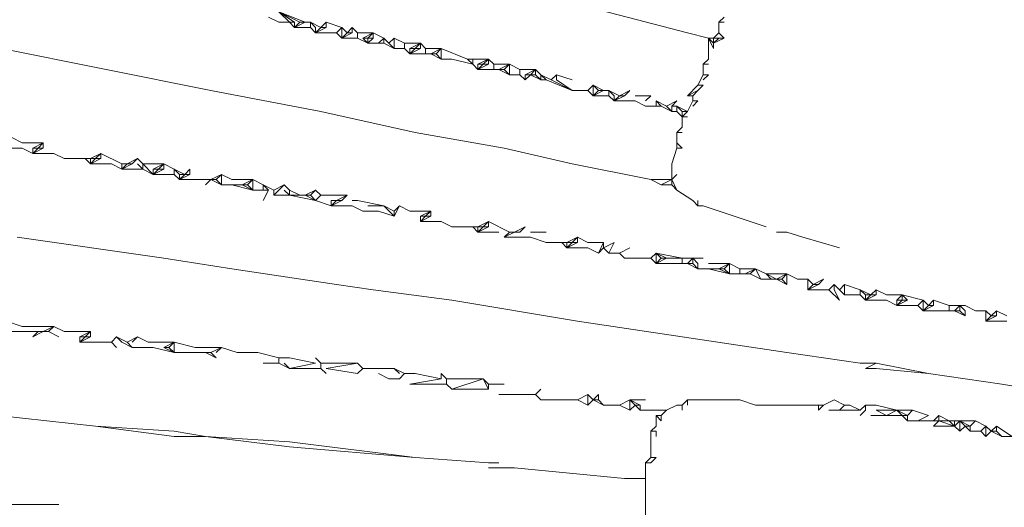
# Model space of a CAD drawing. Units: millimetres. Extents: x 0 to 1188, y 0 to 840.
# Drawn here: x 291 to 314, y 503 to 515 of the extents above; entities that cross this region are included whole.
import ezdxf

# ---------------------------------------------------------------- set-up
doc = ezdxf.new("R2010")
doc.units = ezdxf.units.MM

msp = doc.modelspace()

# ---------------------------------------------------------------- linework, layer by layer
at = {"lineweight": 0}
for p, q in [((304.04, 515.201), (306.915, 514.451)), ((297.165, 514.951), (297.415, 514.701)), ((297.54, 514.701), (297.165, 514.951)), ((297.665, 514.701), (297.165, 514.951)), ((297.165, 514.951), (297.79, 514.701)), ((296.915, 514.826), (297.165, 514.701)), ((297.165, 514.701), (297.415, 514.701)), ((297.415, 514.701), (297.54, 514.701)), ((297.54, 514.576), (297.415, 514.701)), ((297.79, 514.701), (297.54, 514.576)), ((297.665, 514.701), (297.54, 514.576)), ((297.54, 514.576), (297.54, 514.701)), ((297.79, 514.701), (297.665, 514.701)), ((297.915, 514.701), (297.79, 514.701)), ((297.915, 514.701), (297.915, 514.576)), ((298.04, 514.576), (297.915, 514.701)), ((298.165, 514.576), (297.915, 514.701)), ((298.165, 514.576), (298.29, 514.701)), ((298.29, 514.576), (298.29, 514.701)), ((298.29, 514.701), (298.665, 514.576)), ((307.665, 514.701), (307.79, 514.826)), ((307.79, 514.701), (307.665, 514.701)), ((307.665, 514.451), (307.665, 514.701)), ((288.665, 514.451), (295.54, 513.076)), ((297.54, 514.576), (297.915, 514.576)), ((297.915, 514.576), (298.04, 514.451)), ((298.04, 514.451), (298.04, 514.576)), ((298.04, 514.451), (298.165, 514.576)), ((298.04, 514.451), (298.29, 514.576)), ((298.04, 514.451), (298.54, 514.451)), ((298.165, 514.576), (298.29, 514.576)), ((298.54, 514.451), (298.665, 514.576)), ((298.54, 514.451), (298.665, 514.326)), ((298.79, 514.451), (298.665, 514.576)), ((298.665, 514.326), (298.665, 514.576)), ((298.915, 514.451), (298.665, 514.326)), ((298.665, 514.326), (298.79, 514.451)), ((298.915, 514.576), (298.79, 514.451)), ((298.79, 514.451), (298.915, 514.451)), ((299.04, 514.451), (298.915, 514.576)), ((298.915, 514.576), (298.915, 514.451)), ((299.04, 514.451), (299.04, 514.326)), ((299.415, 514.451), (299.04, 514.451)), ((299.415, 514.451), (299.165, 514.326)), ((299.29, 514.326), (299.415, 514.451)), ((299.665, 514.326), (299.415, 514.451)), ((299.415, 514.451), (299.415, 514.326)), ((307.415, 514.326), (306.915, 514.451)), ((307.54, 514.326), (307.665, 514.451)), ((307.79, 514.326), (307.665, 514.451)), ((299.04, 514.326), (298.665, 514.326)), ((299.04, 514.326), (299.29, 514.201)), ((299.165, 514.326), (299.29, 514.201)), ((299.29, 514.326), (299.165, 514.326)), ((299.29, 514.201), (299.29, 514.326)), ((299.415, 514.326), (299.29, 514.201)), ((299.29, 514.326), (299.415, 514.326)), ((299.54, 514.201), (299.29, 514.201)), ((299.54, 514.201), (299.665, 514.326)), ((299.665, 514.201), (299.54, 514.201)), ((299.665, 514.326), (299.79, 514.201)), ((299.665, 514.326), (299.665, 514.201)), ((299.915, 514.076), (299.665, 514.201)), ((299.79, 514.201), (299.915, 514.326)), ((299.79, 514.201), (299.915, 514.076)), ((300.165, 514.201), (299.915, 514.326)), ((299.915, 514.326), (299.915, 514.076)), ((300.165, 514.201), (300.54, 514.201)), ((300.165, 514.201), (300.165, 514.076)), ((300.29, 514.076), (300.54, 514.201)), ((300.415, 514.076), (300.54, 514.201)), ((300.665, 514.076), (300.54, 514.201)), ((300.54, 514.201), (300.54, 514.076)), ((307.54, 514.326), (307.415, 514.326)), ((307.415, 514.326), (307.54, 514.201)), ((307.415, 514.326), (307.54, 514.076)), ((307.415, 513.826), (307.415, 514.326)), ((307.54, 514.326), (307.54, 514.201)), ((307.54, 514.201), (307.665, 514.326)), ((307.665, 514.326), (307.54, 514.326)), ((307.79, 514.326), (307.54, 514.201)), ((307.54, 514.076), (307.54, 514.201)), ((307.665, 514.326), (307.79, 514.326)), ((300.165, 514.076), (299.915, 514.076)), ((300.165, 514.076), (300.29, 513.951)), ((300.29, 513.951), (300.29, 514.076)), ((300.29, 513.951), (300.54, 514.076)), ((300.415, 514.076), (300.29, 513.951)), ((300.415, 514.076), (300.29, 514.076)), ((300.665, 513.951), (300.29, 513.951)), ((300.54, 514.076), (300.415, 514.076)), ((300.665, 513.951), (300.665, 514.076)), ((300.665, 514.076), (301.04, 514.076)), ((300.79, 513.951), (300.665, 513.951)), ((300.79, 513.951), (301.04, 514.076)), ((301.04, 513.826), (300.79, 513.951)), ((300.915, 513.951), (300.79, 513.951)), ((301.04, 514.076), (300.915, 513.951)), ((301.04, 513.826), (300.915, 513.951)), ((301.665, 513.826), (301.04, 514.076)), ((301.04, 513.826), (301.04, 514.076)), ((301.04, 513.826), (301.29, 513.826)), ((301.29, 513.826), (301.79, 513.701)), ((301.79, 513.826), (301.665, 513.826)), ((301.665, 513.826), (301.79, 513.701)), ((301.79, 513.701), (301.79, 513.826)), ((301.79, 513.826), (302.165, 513.826)), ((302.165, 513.826), (301.915, 513.701)), ((302.04, 513.701), (302.165, 513.826)), ((302.29, 513.701), (302.165, 513.826)), ((302.165, 513.826), (302.165, 513.701)), ((307.29, 513.701), (307.415, 513.826)), ((301.79, 513.701), (301.915, 513.576)), ((301.915, 513.576), (301.915, 513.701)), ((301.915, 513.701), (302.04, 513.701)), ((301.915, 513.576), (302.165, 513.701)), ((302.04, 513.701), (301.915, 513.576)), ((302.29, 513.576), (301.915, 513.576)), ((302.04, 513.701), (302.165, 513.701)), ((302.29, 513.576), (302.29, 513.701)), ((302.29, 513.701), (302.665, 513.701)), ((302.415, 513.576), (302.29, 513.576)), ((302.415, 513.576), (302.665, 513.701)), ((302.665, 513.451), (302.415, 513.576)), ((302.54, 513.576), (302.415, 513.576)), ((302.665, 513.701), (302.54, 513.576)), ((302.665, 513.451), (302.54, 513.576)), ((302.915, 513.576), (302.665, 513.701)), ((302.665, 513.701), (302.665, 513.451)), ((302.915, 513.576), (303.29, 513.576)), ((302.915, 513.451), (302.915, 513.576)), ((303.04, 513.451), (303.29, 513.576)), ((303.165, 513.451), (303.29, 513.576)), ((303.29, 513.576), (303.415, 513.451)), ((303.29, 513.451), (303.29, 513.576)), ((307.415, 513.701), (307.29, 513.701)), ((307.29, 513.701), (307.29, 513.451)), ((302.915, 513.451), (302.665, 513.451)), ((302.915, 513.451), (303.04, 513.326)), ((303.04, 513.326), (303.04, 513.451)), ((303.165, 513.451), (303.04, 513.326)), ((303.165, 513.451), (303.04, 513.451)), ((303.415, 513.326), (303.165, 513.451)), ((303.29, 513.451), (303.165, 513.451)), ((303.415, 513.326), (303.29, 513.451)), ((303.415, 513.451), (303.665, 513.326)), ((303.415, 513.451), (303.54, 513.326)), ((303.415, 513.451), (303.415, 513.326)), ((303.415, 513.326), (303.54, 513.326)), ((303.54, 513.326), (304.165, 513.076)), ((303.665, 513.326), (303.79, 513.451)), ((303.665, 513.326), (304.165, 513.076)), ((303.79, 513.451), (304.165, 513.326)), ((303.79, 513.326), (303.79, 513.451)), ((304.165, 513.076), (303.79, 513.326)), ((307.29, 513.451), (307.165, 513.201)), ((307.29, 513.451), (307.415, 513.451)), ((307.29, 513.326), (307.415, 513.451)), ((298.165, 512.576), (295.54, 513.076)), ((304.165, 513.076), (304.54, 513.076)), ((304.665, 513.201), (304.54, 513.076)), ((304.665, 512.951), (304.54, 513.076)), ((304.665, 513.201), (304.915, 513.076)), ((304.665, 513.201), (304.79, 513.076)), ((304.665, 512.951), (304.665, 513.201)), ((304.915, 513.076), (304.665, 512.951)), ((304.79, 513.076), (304.665, 512.951)), ((304.915, 513.076), (304.79, 513.076)), ((304.915, 513.076), (305.04, 513.076)), ((305.04, 513.076), (305.04, 512.951)), ((305.165, 512.951), (305.04, 513.076)), ((305.04, 513.076), (305.29, 512.951)), ((305.29, 512.951), (305.54, 513.076)), ((305.54, 513.076), (305.415, 512.951)), ((307.165, 513.201), (306.915, 512.951)), ((307.165, 513.076), (306.915, 512.951)), ((307.04, 512.951), (307.165, 513.076)), ((307.165, 513.201), (307.29, 513.201)), ((307.165, 513.076), (307.29, 513.201)), ((304.665, 512.951), (305.04, 512.951)), ((305.04, 512.951), (305.165, 512.826)), ((305.165, 512.826), (305.165, 512.951)), ((305.165, 512.826), (305.415, 512.951)), ((305.29, 512.951), (305.165, 512.826)), ((305.665, 512.826), (305.165, 512.826)), ((305.415, 512.951), (305.29, 512.951)), ((306.04, 512.951), (305.665, 512.951)), ((305.665, 512.826), (305.915, 512.701)), ((305.915, 512.826), (306.04, 512.951)), ((306.165, 512.701), (306.165, 512.826)), ((306.29, 512.701), (306.165, 512.826)), ((306.165, 512.826), (306.415, 512.701)), ((306.415, 512.701), (306.665, 512.826)), ((306.54, 512.701), (306.665, 512.826)), ((306.915, 512.951), (307.04, 512.951)), ((306.915, 512.576), (307.04, 512.826)), ((307.04, 512.951), (307.04, 512.826)), ((307.04, 512.826), (307.165, 512.826)), ((307.04, 512.701), (307.165, 512.826)), ((300.415, 512.076), (298.165, 512.576)), ((306.165, 512.701), (305.915, 512.701)), ((306.165, 512.701), (306.29, 512.701)), ((306.29, 512.701), (306.54, 512.576)), ((306.54, 512.576), (306.415, 512.701)), ((306.54, 512.576), (306.54, 512.701)), ((306.665, 512.701), (306.54, 512.701)), ((306.665, 512.576), (306.54, 512.576)), ((306.665, 512.576), (306.665, 512.701)), ((306.79, 512.576), (306.665, 512.701)), ((306.915, 512.576), (306.665, 512.701)), ((306.79, 512.451), (306.665, 512.576)), ((306.79, 512.576), (306.915, 512.576)), ((306.79, 512.576), (306.79, 512.451)), ((306.79, 512.451), (306.915, 512.576)), ((306.79, 512.201), (306.79, 512.451)), ((306.915, 512.451), (306.79, 512.451)), ((300.415, 512.076), (302.54, 511.701)), ((306.665, 512.076), (306.79, 512.201)), ((306.79, 512.076), (306.665, 512.076)), ((306.665, 512.076), (306.665, 511.826)), ((291.04, 511.826), (290.79, 511.951)), ((291.04, 511.701), (290.54, 511.701)), ((291.54, 511.826), (291.04, 511.826)), ((291.04, 511.701), (291.29, 511.576)), ((291.29, 511.701), (291.54, 511.826)), ((291.29, 511.576), (291.29, 511.701)), ((291.29, 511.701), (291.415, 511.701)), ((291.29, 511.576), (291.54, 511.701)), ((291.415, 511.701), (291.29, 511.576)), ((291.415, 511.701), (291.54, 511.826)), ((291.54, 511.701), (291.415, 511.701)), ((291.54, 511.826), (291.54, 511.701)), ((302.54, 511.701), (304.165, 511.326)), ((306.54, 511.326), (306.665, 511.701)), ((306.665, 511.826), (306.79, 511.701)), ((306.665, 511.701), (306.665, 511.826)), ((306.79, 511.701), (306.665, 511.701)), ((291.79, 511.576), (291.29, 511.576)), ((291.79, 511.576), (292.04, 511.451)), ((292.54, 511.451), (292.04, 511.451)), ((292.54, 511.451), (292.665, 511.326)), ((292.665, 511.451), (292.54, 511.451)), ((292.665, 511.451), (292.915, 511.576)), ((292.665, 511.326), (292.665, 511.451)), ((292.665, 511.451), (292.79, 511.451)), ((292.665, 511.326), (292.915, 511.451)), ((292.79, 511.451), (292.665, 511.326)), ((292.79, 511.451), (292.915, 511.576)), ((292.79, 511.451), (292.915, 511.451)), ((292.915, 511.451), (292.915, 511.576)), ((292.915, 511.576), (293.415, 511.326)), ((293.79, 511.451), (293.54, 511.326)), ((293.79, 511.451), (293.665, 511.326)), ((293.79, 511.451), (293.915, 511.326)), ((293.165, 511.326), (292.665, 511.326)), ((293.165, 511.326), (293.415, 511.201)), ((293.415, 511.201), (293.665, 511.326)), ((293.54, 511.326), (293.415, 511.201)), ((293.415, 511.201), (293.415, 511.326)), ((293.415, 511.326), (293.54, 511.326)), ((293.915, 511.201), (293.415, 511.201)), ((293.665, 511.326), (293.54, 511.326)), ((293.915, 511.201), (293.79, 511.326)), ((293.915, 511.326), (294.415, 511.326)), ((293.915, 511.201), (293.915, 511.326)), ((294.165, 511.076), (293.915, 511.326)), ((294.165, 511.076), (293.915, 511.201)), ((294.165, 511.201), (294.415, 511.326)), ((294.165, 511.201), (294.165, 511.076)), ((294.165, 511.076), (294.29, 511.201)), ((294.29, 511.201), (294.165, 511.201)), ((294.165, 511.076), (294.415, 511.201)), ((294.415, 511.326), (294.29, 511.201)), ((294.29, 511.201), (294.415, 511.201)), ((294.415, 511.201), (294.415, 511.326)), ((294.415, 511.326), (294.665, 511.201)), ((294.665, 511.076), (294.665, 511.201)), ((294.79, 511.076), (294.665, 511.201)), ((294.665, 511.201), (294.915, 511.076)), ((294.915, 511.076), (295.04, 511.201)), ((295.04, 511.201), (295.04, 511.076)), ((304.165, 511.326), (306.04, 510.951)), ((306.54, 511.326), (306.54, 510.951)), ((294.665, 511.076), (294.165, 511.076)), ((294.79, 510.951), (294.665, 511.076)), ((295.04, 511.076), (294.79, 510.951)), ((294.79, 510.951), (294.915, 511.076)), ((294.915, 511.076), (294.79, 511.076)), ((294.79, 511.076), (294.79, 510.951)), ((294.79, 510.951), (295.54, 510.951)), ((295.04, 511.076), (294.915, 511.076)), ((295.415, 510.826), (295.54, 510.951)), ((295.54, 510.951), (295.79, 511.076)), ((295.54, 510.951), (295.79, 510.826)), ((295.665, 510.951), (295.54, 510.951)), ((295.79, 511.076), (295.665, 510.951)), ((295.79, 510.826), (295.665, 510.951)), ((296.04, 510.951), (295.79, 511.076)), ((295.79, 510.826), (295.79, 511.076)), ((296.54, 510.951), (296.04, 510.951)), ((296.54, 510.951), (296.29, 510.826)), ((296.415, 510.826), (296.54, 510.951)), ((296.79, 510.826), (296.54, 510.951)), ((296.54, 510.951), (296.54, 510.701)), ((306.29, 510.826), (306.04, 510.951)), ((306.04, 510.951), (306.54, 510.951)), ((306.54, 510.951), (306.29, 510.826)), ((306.54, 510.951), (306.665, 511.076)), ((306.54, 510.826), (306.54, 510.951)), ((306.54, 510.951), (306.665, 510.701)), ((296.04, 510.826), (295.79, 510.826)), ((296.04, 510.826), (296.54, 510.701)), ((296.29, 510.826), (296.04, 510.826)), ((296.54, 510.701), (296.29, 510.826)), ((296.29, 510.826), (296.415, 510.826)), ((296.415, 510.826), (296.54, 510.701)), ((296.79, 510.701), (296.54, 510.701)), ((296.915, 510.701), (296.79, 510.826)), ((296.79, 510.826), (296.79, 510.701)), ((297.04, 510.701), (296.79, 510.826)), ((296.79, 510.451), (296.915, 510.701)), ((296.915, 510.701), (296.79, 510.701)), ((297.04, 510.701), (297.29, 510.826)), ((297.04, 510.576), (297.29, 510.826)), ((297.04, 510.576), (297.04, 510.701)), ((297.29, 510.826), (297.415, 510.701)), ((297.415, 510.576), (297.29, 510.701)), ((297.665, 510.576), (297.415, 510.701)), ((297.415, 510.701), (297.415, 510.576)), ((298.04, 510.701), (297.79, 510.576)), ((297.915, 510.576), (298.04, 510.701)), ((298.165, 510.576), (298.04, 510.701)), ((306.54, 510.826), (306.29, 510.826)), ((306.665, 510.701), (306.54, 510.826)), ((307.04, 510.451), (306.665, 510.701)), ((297.04, 510.576), (297.415, 510.576)), ((297.665, 510.576), (297.415, 510.576)), ((297.415, 510.576), (298.04, 510.451)), ((297.665, 510.576), (297.79, 510.576)), ((297.79, 510.576), (297.915, 510.576)), ((298.04, 510.451), (297.79, 510.576)), ((298.04, 510.451), (297.915, 510.576)), ((298.04, 510.451), (298.165, 510.576)), ((298.415, 510.326), (298.04, 510.451)), ((298.165, 510.576), (298.79, 510.576)), ((298.665, 510.451), (298.415, 510.326)), ((298.54, 510.451), (298.415, 510.326)), ((298.54, 510.451), (298.415, 510.451)), ((298.415, 510.451), (298.415, 510.326)), ((298.79, 510.576), (298.54, 510.451)), ((298.665, 510.451), (298.54, 510.451)), ((298.79, 510.576), (298.665, 510.451)), ((299.04, 510.451), (298.915, 510.451)), ((299.04, 510.451), (299.665, 510.326)), ((307.165, 510.326), (307.04, 510.451)), ((307.165, 510.451), (307.165, 510.326)), ((298.915, 510.326), (298.415, 510.326)), ((299.165, 510.201), (298.915, 510.326)), ((299.165, 510.201), (299.54, 510.201)), ((299.665, 510.326), (299.29, 510.326)), ((299.915, 510.076), (299.54, 510.201)), ((299.915, 510.201), (299.665, 510.326)), ((299.665, 510.326), (299.915, 510.076)), ((300.04, 510.326), (299.915, 510.076)), ((300.04, 510.326), (299.915, 510.201)), ((299.915, 510.201), (299.915, 510.076)), ((300.29, 510.201), (300.04, 510.326)), ((300.79, 510.201), (300.29, 510.201)), ((300.54, 510.076), (300.79, 510.201)), ((300.665, 510.076), (300.79, 510.201)), ((300.79, 510.201), (300.79, 510.076)), ((307.29, 510.326), (307.165, 510.326)), ((307.29, 510.326), (308.79, 509.826)), ((300.54, 509.951), (300.54, 510.076)), ((300.54, 510.076), (300.665, 510.076)), ((300.54, 509.951), (300.79, 510.076)), ((300.665, 510.076), (300.54, 509.951)), ((300.54, 509.951), (301.04, 509.951)), ((300.79, 510.076), (300.665, 510.076)), ((301.04, 509.951), (301.29, 509.826)), ((301.915, 509.826), (302.165, 509.951)), ((302.04, 509.826), (302.165, 509.951)), ((302.165, 509.826), (302.165, 509.951)), ((302.165, 509.951), (302.665, 509.701)), ((301.79, 509.826), (301.29, 509.826)), ((301.79, 509.826), (301.915, 509.701)), ((301.915, 509.826), (301.79, 509.826)), ((301.915, 509.701), (301.915, 509.826)), ((301.915, 509.826), (302.04, 509.826)), ((301.915, 509.701), (302.165, 509.826)), ((302.04, 509.826), (301.915, 509.701)), ((302.04, 509.826), (302.165, 509.826)), ((303.04, 509.826), (302.79, 509.701)), ((303.04, 509.826), (302.915, 509.701)), ((294.415, 509.076), (290.915, 509.576)), ((301.915, 509.701), (302.415, 509.701)), ((302.79, 509.701), (302.54, 509.576)), ((302.54, 509.576), (302.665, 509.701)), ((303.165, 509.576), (302.54, 509.576)), ((302.665, 509.701), (302.79, 509.701)), ((302.915, 509.701), (302.79, 509.701)), ((303.165, 509.701), (303.54, 509.701)), ((303.165, 509.576), (303.54, 509.451)), ((304.29, 509.576), (304.04, 509.451)), ((304.165, 509.451), (304.29, 509.576)), ((304.54, 509.451), (304.29, 509.576)), ((304.29, 509.576), (304.29, 509.451)), ((309.29, 509.701), (309.04, 509.701)), ((309.665, 509.576), (309.29, 509.701)), ((310.54, 509.326), (309.665, 509.576)), ((303.915, 509.451), (303.54, 509.451)), ((303.915, 509.451), (304.04, 509.326)), ((303.915, 509.451), (304.04, 509.451)), ((304.04, 509.326), (304.04, 509.451)), ((304.04, 509.451), (304.165, 509.451)), ((304.04, 509.326), (304.29, 509.451)), ((304.165, 509.451), (304.04, 509.326)), ((304.54, 509.326), (304.04, 509.326)), ((304.29, 509.451), (304.165, 509.451)), ((304.54, 509.451), (304.915, 509.451)), ((304.54, 509.326), (304.79, 509.201)), ((304.79, 509.201), (304.915, 509.451)), ((304.79, 509.201), (304.915, 509.326)), ((304.915, 509.326), (304.915, 509.451)), ((305.165, 509.451), (304.915, 509.326)), ((304.915, 509.326), (305.04, 509.201)), ((305.04, 509.201), (305.165, 509.451)), ((305.54, 509.326), (305.29, 509.201)), ((294.415, 509.076), (296.04, 508.826)), ((305.29, 509.201), (305.04, 509.201)), ((305.415, 509.076), (305.29, 509.201)), ((306.04, 509.076), (305.415, 509.076)), ((306.165, 509.201), (306.04, 509.076)), ((306.165, 508.951), (306.04, 509.076)), ((306.415, 509.076), (306.165, 509.201)), ((306.165, 509.201), (306.29, 509.076)), ((306.79, 509.076), (306.165, 509.201)), ((306.165, 509.201), (306.165, 508.951)), ((306.165, 508.951), (306.29, 509.076)), ((306.165, 508.951), (306.415, 509.076)), ((306.29, 509.076), (306.415, 509.076)), ((306.415, 509.076), (306.79, 509.076)), ((306.79, 508.951), (306.79, 509.076)), ((307.04, 509.076), (306.79, 509.076)), ((306.915, 508.951), (307.04, 509.076)), ((307.04, 509.076), (307.29, 509.076)), ((307.165, 508.951), (307.04, 509.076)), ((307.04, 509.076), (307.04, 508.951)), ((298.54, 508.451), (296.04, 508.826)), ((306.79, 508.951), (306.165, 508.951)), ((306.915, 508.951), (306.79, 508.951)), ((306.915, 508.951), (307.04, 508.951)), ((306.915, 508.951), (307.165, 508.826)), ((307.165, 508.826), (307.04, 508.951)), ((307.165, 508.951), (307.165, 508.826)), ((307.165, 508.826), (307.415, 508.826)), ((307.915, 508.951), (307.415, 508.951)), ((307.415, 508.826), (307.665, 508.826)), ((307.415, 508.826), (307.915, 508.701)), ((307.915, 508.951), (307.665, 508.826)), ((307.665, 508.826), (307.915, 508.701)), ((307.79, 508.826), (307.665, 508.826)), ((307.915, 508.951), (307.79, 508.826)), ((307.915, 508.701), (307.79, 508.826)), ((308.165, 508.826), (307.915, 508.951)), ((307.915, 508.951), (307.915, 508.701)), ((308.165, 508.826), (308.54, 508.826)), ((308.165, 508.826), (308.165, 508.701)), ((308.29, 508.701), (308.54, 508.826)), ((308.54, 508.826), (308.415, 508.701)), ((308.665, 508.576), (308.54, 508.826)), ((308.79, 508.701), (308.54, 508.826)), ((308.165, 508.701), (307.915, 508.701)), ((308.29, 508.701), (308.165, 508.701)), ((308.415, 508.701), (308.29, 508.701)), ((308.665, 508.576), (308.415, 508.701)), ((308.915, 508.576), (308.665, 508.576)), ((308.915, 508.576), (308.79, 508.701)), ((309.04, 508.576), (308.79, 508.701)), ((308.79, 508.701), (309.29, 508.701)), ((308.915, 508.576), (309.04, 508.576)), ((309.29, 508.701), (309.04, 508.576)), ((309.29, 508.451), (309.04, 508.576)), ((309.04, 508.576), (309.165, 508.576)), ((309.165, 508.576), (309.29, 508.701)), ((309.165, 508.576), (309.29, 508.451)), ((309.29, 508.701), (309.54, 508.576)), ((309.29, 508.451), (309.29, 508.701)), ((309.79, 508.576), (309.54, 508.576)), ((309.79, 508.576), (309.915, 508.451)), ((309.79, 508.576), (309.79, 508.326)), ((310.165, 508.576), (309.915, 508.451)), ((310.04, 508.451), (310.165, 508.576)), ((299.415, 508.326), (298.54, 508.451)), ((299.415, 508.326), (301.29, 508.076)), ((310.04, 508.451), (309.79, 508.326)), ((309.915, 508.451), (309.79, 508.326)), ((310.29, 508.326), (309.79, 508.326)), ((309.915, 508.451), (310.04, 508.451)), ((310.415, 508.451), (310.29, 508.326)), ((310.29, 508.326), (310.54, 508.076)), ((310.415, 508.451), (310.54, 508.326)), ((310.415, 508.326), (310.415, 508.451)), ((310.54, 508.076), (310.415, 508.326)), ((310.54, 508.326), (310.665, 508.451)), ((310.665, 508.201), (310.54, 508.326)), ((310.665, 508.451), (311.04, 508.326)), ((310.665, 508.201), (310.665, 508.451)), ((311.29, 508.201), (311.04, 508.326)), ((311.04, 508.326), (311.165, 508.201)), ((311.04, 508.201), (311.04, 508.326)), ((311.415, 508.326), (311.29, 508.201)), ((311.415, 508.201), (311.415, 508.326)), ((311.665, 508.201), (311.415, 508.326)), ((301.29, 508.076), (304.29, 507.576)), ((310.665, 508.201), (311.04, 508.201)), ((311.04, 508.201), (311.165, 508.076)), ((311.165, 508.201), (311.29, 508.201)), ((311.165, 508.076), (311.415, 508.201)), ((311.29, 508.201), (311.165, 508.076)), ((311.165, 508.201), (311.165, 508.076)), ((311.165, 508.076), (311.665, 508.076)), ((311.29, 508.201), (311.415, 508.201)), ((312.04, 508.201), (311.665, 508.201)), ((311.915, 507.951), (311.665, 508.076)), ((312.04, 508.201), (311.915, 508.076)), ((311.915, 507.951), (312.04, 508.076)), ((312.04, 508.076), (311.915, 508.076)), ((311.915, 508.076), (311.915, 507.951)), ((311.915, 507.951), (312.165, 508.076)), ((312.165, 508.076), (312.04, 508.201)), ((312.04, 508.201), (312.04, 508.076)), ((312.04, 508.201), (312.54, 508.076)), ((312.04, 508.076), (312.165, 508.076)), ((312.415, 507.951), (312.54, 508.076)), ((312.665, 507.951), (312.54, 508.076)), ((312.54, 508.076), (312.54, 507.826)), ((312.79, 508.076), (312.665, 507.951)), ((313.165, 507.951), (312.79, 508.076)), ((312.79, 508.076), (312.79, 507.951)), ((312.415, 507.951), (311.915, 507.951)), ((312.54, 507.826), (312.415, 507.951)), ((312.54, 507.826), (312.79, 507.951)), ((312.665, 507.951), (312.54, 507.826)), ((312.665, 507.951), (312.79, 507.951)), ((313.165, 507.826), (313.165, 507.951)), ((313.165, 507.951), (313.415, 507.951)), ((313.415, 507.951), (313.29, 507.826)), ((313.54, 507.826), (313.415, 507.951)), ((313.415, 507.951), (313.415, 507.826)), ((313.415, 507.951), (313.54, 507.951)), ((313.79, 507.826), (313.54, 507.951)), ((313.165, 507.826), (312.54, 507.826)), ((313.29, 507.826), (313.165, 507.826)), ((313.54, 507.701), (313.29, 507.826)), ((313.29, 507.826), (313.415, 507.826)), ((313.54, 507.701), (313.415, 507.826)), ((313.54, 507.826), (313.54, 507.701)), ((314.04, 507.826), (313.79, 507.826)), ((314.04, 507.826), (314.165, 507.701)), ((314.04, 507.826), (314.04, 507.576)), ((314.04, 507.576), (314.29, 507.701)), ((314.165, 507.701), (314.04, 507.576)), ((314.29, 507.826), (314.165, 507.701)), ((314.165, 507.701), (314.29, 507.701)), ((314.54, 507.701), (314.29, 507.826)), ((314.29, 507.826), (314.29, 507.701)), ((291.04, 507.451), (290.665, 507.576)), ((291.04, 507.451), (291.79, 507.451)), ((291.79, 507.451), (291.54, 507.326)), ((291.665, 507.326), (291.79, 507.451)), ((292.04, 507.326), (291.79, 507.451)), ((304.29, 507.576), (309.29, 506.826)), ((314.04, 507.576), (314.54, 507.576)), ((291.415, 507.326), (290.665, 507.326)), ((291.29, 507.201), (291.415, 507.326)), ((291.54, 507.326), (291.29, 507.201)), ((291.415, 507.326), (291.54, 507.326)), ((291.54, 507.326), (291.665, 507.326)), ((291.665, 507.326), (291.915, 507.201)), ((292.665, 507.326), (292.04, 507.326)), ((292.665, 507.326), (292.415, 507.201)), ((292.415, 507.201), (292.54, 507.201)), ((292.415, 507.076), (292.665, 507.201)), ((292.54, 507.201), (292.415, 507.076)), ((292.415, 507.201), (292.415, 507.076)), ((292.54, 507.201), (292.665, 507.326)), ((292.54, 507.201), (292.665, 507.201)), ((292.665, 507.201), (292.665, 507.326)), ((293.165, 507.076), (293.29, 507.201)), ((293.415, 507.076), (293.29, 507.201)), ((293.29, 507.201), (293.54, 507.076)), ((293.79, 507.201), (293.54, 507.076)), ((293.665, 507.076), (293.79, 507.201)), ((294.04, 507.076), (293.79, 507.201)), ((292.415, 507.076), (293.165, 507.076)), ((293.165, 507.076), (293.29, 506.951)), ((293.665, 506.951), (293.415, 507.076)), ((293.665, 506.951), (293.54, 507.076)), ((294.165, 506.951), (293.665, 506.951)), ((294.04, 507.076), (294.665, 507.076)), ((294.165, 506.951), (294.665, 506.826)), ((294.415, 506.951), (294.665, 507.076)), ((294.665, 506.826), (294.415, 506.951)), ((294.54, 506.951), (294.415, 506.951)), ((294.54, 506.951), (294.665, 507.076)), ((294.665, 506.826), (294.54, 506.951)), ((295.165, 506.951), (294.665, 507.076)), ((294.665, 507.076), (294.665, 506.826)), ((295.165, 506.951), (295.79, 506.951)), ((295.54, 506.826), (295.79, 506.951)), ((295.79, 506.951), (295.665, 506.826)), ((295.79, 506.951), (296.165, 506.826)), ((295.415, 506.826), (294.665, 506.826)), ((295.415, 506.826), (295.54, 506.826)), ((295.415, 506.826), (295.665, 506.701)), ((295.665, 506.701), (295.54, 506.826)), ((296.165, 506.826), (296.665, 506.826)), ((297.165, 506.701), (296.665, 506.826)), ((297.165, 506.701), (297.165, 506.576)), ((297.165, 506.701), (297.415, 506.701)), ((297.415, 506.701), (298.04, 506.576)), ((298.04, 506.701), (298.165, 506.576)), ((311.04, 506.576), (309.29, 506.826)), ((296.79, 506.576), (297.165, 506.576)), ((297.165, 506.576), (297.415, 506.451)), ((297.29, 506.576), (297.415, 506.451)), ((297.415, 506.451), (298.04, 506.576)), ((298.165, 506.451), (297.415, 506.451)), ((298.165, 506.576), (299.04, 506.576)), ((298.165, 506.451), (298.165, 506.576)), ((298.29, 506.326), (298.165, 506.451)), ((298.29, 506.451), (299.04, 506.576)), ((299.04, 506.326), (298.29, 506.451)), ((299.04, 506.576), (299.165, 506.451)), ((299.04, 506.326), (299.165, 506.451)), ((299.165, 506.451), (299.915, 506.451)), ((300.04, 506.326), (299.915, 506.451)), ((299.915, 506.451), (300.165, 506.326)), ((311.04, 506.576), (311.415, 506.576)), ((311.415, 506.576), (311.165, 506.451)), ((311.165, 506.451), (311.415, 506.451)), ((311.415, 506.576), (312.665, 506.326)), ((312.665, 506.326), (311.415, 506.451)), ((299.54, 506.326), (299.79, 506.201)), ((299.79, 506.201), (300.04, 506.201)), ((300.04, 506.201), (300.165, 506.326)), ((300.165, 506.326), (300.415, 506.326)), ((300.29, 506.076), (301.04, 506.201)), ((300.415, 506.326), (301.04, 506.201)), ((301.04, 506.201), (301.04, 506.326)), ((301.04, 506.326), (301.165, 506.201)), ((301.165, 506.201), (302.04, 506.201)), ((301.165, 506.076), (301.165, 506.201)), ((301.29, 505.951), (302.04, 506.201)), ((302.165, 506.076), (302.04, 506.201)), ((302.04, 506.201), (302.165, 505.951)), ((312.665, 506.326), (314.415, 506.076)), ((301.165, 506.076), (300.29, 506.076)), ((301.29, 505.951), (301.165, 506.076)), ((302.165, 506.076), (302.165, 505.951)), ((302.54, 506.076), (302.165, 506.076)), ((314.415, 506.076), (315.915, 505.826)), ((302.165, 505.951), (301.29, 505.951)), ((302.415, 505.826), (303.29, 505.826)), ((303.415, 505.951), (303.29, 505.826)), ((303.29, 505.826), (303.415, 505.701)), ((304.54, 505.826), (304.29, 505.701)), ((304.665, 505.701), (304.54, 505.826)), ((304.54, 505.826), (304.54, 505.576)), ((304.665, 505.701), (304.79, 505.826)), ((304.79, 505.701), (304.79, 505.826)), ((303.415, 505.701), (304.29, 505.701)), ((304.29, 505.701), (304.54, 505.576)), ((304.54, 505.576), (304.665, 505.701)), ((304.665, 505.701), (304.79, 505.701)), ((304.915, 505.576), (304.665, 505.701)), ((304.79, 505.701), (304.915, 505.576)), ((305.29, 505.576), (304.915, 505.576)), ((305.54, 505.701), (305.29, 505.576)), ((305.29, 505.576), (305.54, 505.451)), ((305.54, 505.451), (305.54, 505.701)), ((305.79, 505.576), (305.54, 505.701)), ((305.54, 505.701), (305.665, 505.576)), ((305.54, 505.701), (305.915, 505.701)), ((305.54, 505.451), (305.665, 505.576)), ((305.665, 505.576), (305.79, 505.451)), ((305.79, 505.576), (305.665, 505.576)), ((305.79, 505.451), (305.79, 505.576)), ((306.415, 505.451), (306.665, 505.576)), ((306.79, 505.576), (306.665, 505.576)), ((306.915, 505.701), (306.79, 505.576)), ((306.79, 505.451), (306.79, 505.576)), ((306.915, 505.701), (306.915, 505.576)), ((306.915, 505.701), (308.165, 505.701)), ((308.54, 505.576), (308.165, 505.701)), ((308.54, 505.576), (310.04, 505.576)), ((310.165, 505.576), (310.04, 505.451)), ((310.04, 505.576), (310.04, 505.451)), ((310.165, 505.576), (310.04, 505.576)), ((310.165, 505.576), (310.415, 505.701)), ((310.665, 505.576), (310.415, 505.701)), ((310.665, 505.576), (310.54, 505.451)), ((310.79, 505.576), (310.665, 505.576)), ((311.04, 505.451), (310.79, 505.576)), ((311.165, 505.576), (311.04, 505.451)), ((311.415, 505.576), (311.165, 505.576)), ((311.165, 505.451), (311.165, 505.576)), ((311.415, 505.576), (311.915, 505.451)), ((289.29, 505.451), (292.79, 505.076)), ((306.415, 505.451), (305.79, 505.451)), ((306.29, 505.326), (306.165, 505.326)), ((306.165, 505.326), (306.29, 505.201)), ((306.165, 505.326), (306.165, 505.076)), ((306.415, 505.451), (306.29, 505.326)), ((306.29, 505.326), (306.29, 505.201)), ((310.29, 505.451), (310.54, 505.451)), ((310.54, 505.451), (311.04, 505.451)), ((311.04, 505.326), (311.165, 505.451)), ((311.29, 505.326), (311.665, 505.326)), ((311.415, 505.451), (311.665, 505.326)), ((311.415, 505.451), (311.915, 505.451)), ((311.915, 505.451), (311.665, 505.326)), ((312.04, 505.326), (311.665, 505.326)), ((312.04, 505.326), (311.915, 505.451)), ((312.165, 505.326), (311.915, 505.451)), ((311.915, 505.451), (312.29, 505.451)), ((312.04, 505.326), (312.165, 505.326)), ((312.165, 505.201), (312.04, 505.326)), ((312.29, 505.451), (312.165, 505.326)), ((312.165, 505.326), (312.165, 505.201)), ((312.29, 505.451), (312.665, 505.326)), ((312.415, 505.201), (312.665, 505.326)), ((312.915, 505.326), (312.79, 505.201)), ((312.915, 505.201), (312.915, 505.326)), ((313.165, 505.201), (312.915, 505.326)), ((292.79, 505.076), (294.665, 504.826)), ((294.665, 504.951), (292.79, 505.076)), ((306.165, 505.076), (306.04, 504.951)), ((312.415, 505.201), (312.165, 505.201)), ((312.79, 505.201), (312.415, 505.201)), ((312.79, 505.201), (312.915, 505.201)), ((312.79, 505.076), (312.915, 505.201)), ((313.29, 505.076), (312.79, 505.076)), ((313.29, 505.076), (312.915, 505.201)), ((313.165, 505.201), (312.915, 505.201)), ((313.165, 505.201), (313.29, 505.201)), ((313.165, 505.201), (313.29, 505.076)), ((313.29, 505.201), (313.415, 505.201)), ((313.29, 505.076), (313.29, 505.201)), ((313.29, 505.076), (313.415, 505.201)), ((313.415, 504.951), (313.29, 505.076)), ((313.665, 505.076), (313.415, 505.201)), ((313.415, 505.201), (313.54, 505.076)), ((313.415, 505.201), (313.79, 505.201)), ((313.415, 504.951), (313.415, 505.201)), ((313.415, 504.951), (313.54, 505.076)), ((313.665, 505.076), (313.54, 505.076)), ((313.54, 505.076), (313.665, 504.951)), ((313.79, 505.201), (313.665, 505.076)), ((313.665, 504.951), (313.665, 505.076)), ((313.79, 505.201), (314.04, 505.076)), ((314.04, 505.076), (313.915, 504.951)), ((314.04, 505.076), (314.165, 504.951)), ((314.04, 504.826), (314.04, 505.076)), ((314.165, 504.951), (314.29, 505.076)), ((314.29, 505.076), (314.29, 504.951)), ((314.29, 505.076), (314.665, 504.826)), ((295.415, 504.826), (294.665, 504.951)), ((294.665, 504.826), (295.415, 504.826)), ((295.415, 504.826), (297.415, 504.701)), ((297.415, 504.576), (295.415, 504.826)), ((306.165, 504.951), (306.04, 504.951)), ((306.04, 504.951), (306.04, 504.326)), ((306.165, 504.826), (306.165, 504.951)), ((313.915, 504.951), (313.665, 504.951)), ((313.915, 504.951), (314.04, 504.826)), ((314.04, 504.826), (314.165, 504.951)), ((314.165, 504.951), (314.29, 504.951)), ((314.415, 504.826), (314.165, 504.951)), ((314.29, 504.951), (314.415, 504.826)), ((314.665, 504.826), (314.415, 504.826)), ((300.415, 504.326), (297.415, 504.701)), ((297.415, 504.576), (300.415, 504.326)), ((300.415, 504.326), (302.165, 504.201)), ((306.04, 504.326), (305.915, 504.201)), ((306.165, 504.326), (306.04, 504.201)), ((306.165, 504.326), (306.04, 504.326)), ((302.415, 504.201), (302.165, 504.201)), ((302.79, 504.076), (302.165, 504.076)), ((302.79, 504.076), (305.415, 503.826)), ((305.915, 504.201), (305.915, 503.826)), ((306.04, 504.201), (305.915, 504.201)), ((305.915, 503.826), (305.415, 503.826)), ((305.915, 502.076), (305.915, 503.826)), ((290.79, 503.201), (291.915, 503.201))]:
    msp.add_line(p, q, dxfattribs=at)

doc.saveas('drawing.dxf')
